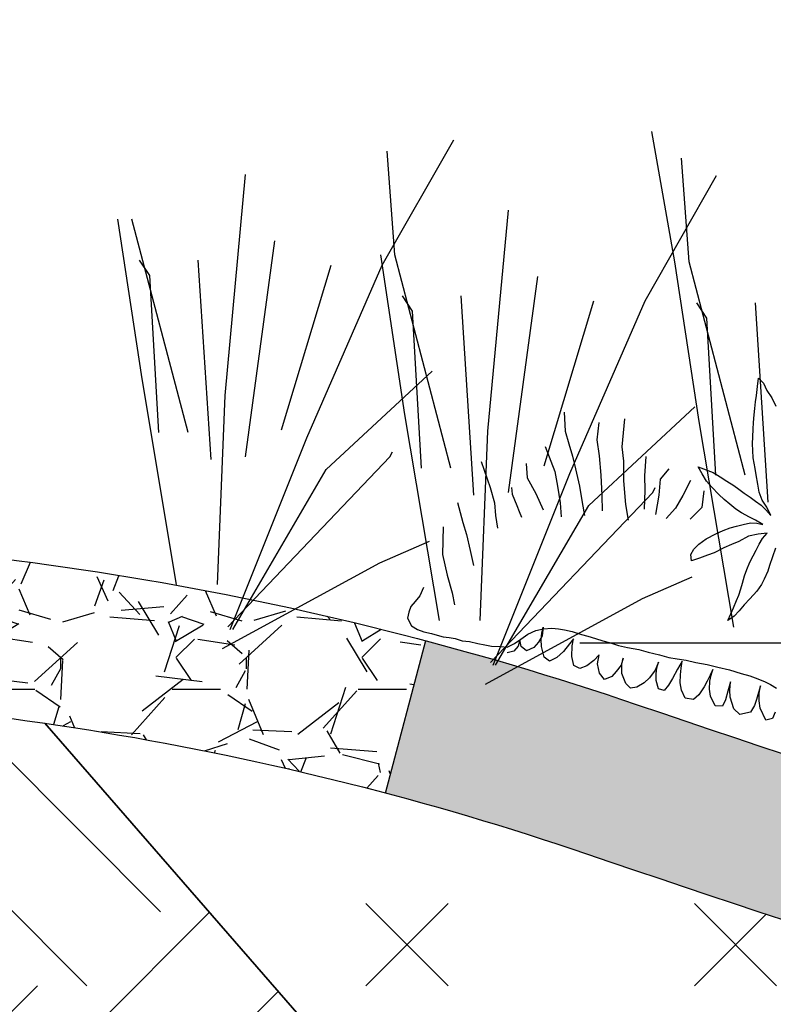
# Model space of a CAD drawing. Units: feet. Extents: x 0 to 92.4, y 0 to 44.5.
# Drawn here: x 85.2 to 85.6, y 26 to 26.5 of the extents above; entities that cross this region are included whole.
import ezdxf
from ezdxf import colors
from ezdxf.entities.mleader import LeaderData, LeaderLine
from ezdxf.math import Vec2, Vec3

# ---------------------------------------------------------------- set-up
doc = ezdxf.new("R2010")
doc.units = ezdxf.units.FT
doc.header["$MEASUREMENT"] = 0
doc.linetypes.add('DASHED2', pattern=[0.375, 0.25, -0.125])
doc.styles.get("Standard").update_dxf_attribs({"font": 'arial.ttf'})

# ---------------------------------------------------------------- blocks, each defined once
blk = doc.blocks.new('plant ele 08')
at = {"linetype": 'Continuous'}
for p, q in [((636.7636833582073, 178.0908005521633), (633.3337760623544, 176.2615170002682)), ((636.0014818795025, 173.670031332178), (636.7636833582073, 178.0908005521633)), ((630.5136305876076, 172.9840500002028), (626.855062847957, 169.9352434440516)), ((633.3337760623544, 176.2615170002682), (630.5136305876076, 172.9840500002028)), ((635.2392803989351, 168.7919412241317), (636.0014818795025, 173.670031332178)), ((626.855062847957, 169.9352434440516), (623.4251555502415, 166.2004555572057)), ((634.705739364028, 165.2095936320256), (635.2392803989351, 168.7919412241317)), ((633.3337760623544, 158.197338744998), (634.0197580307722, 161.7796863371041)), ((634.0197580307722, 161.7796863371041), (634.705739364028, 165.2095936320256)), ((632.4953544344753, 154.0814501170535), (633.3337760623544, 158.197338744998)), ((631.6569328065962, 150.5753226729576), (632.4953544344753, 154.0814501170535)), ((629.8276486191899, 142.8008663047804), (630.7422910314053, 146.4594340448966)), ((630.7422910314053, 146.4594340448966), (631.6569328065962, 150.5753226729576)), ((628.608126251027, 139.2947388606844), (629.8276486191899, 142.8008663047804)), ((624.5684577710927, 130.3007601246936), (627.2361635863781, 135.5599516088841)), ((627.2361635863781, 135.5599516088841), (628.608126251027, 139.2947388606844)), ((700.8523793984205, 136.0982162164291), (697.8409117665142, 121.0285638245987)), ((623.0440548118204, 127.099513272522), (624.5684577710927, 130.3007601246936)), ((713.5917538665235, 130.137142764288), (711.9182146303356, 120.7476960481144)), ((733.3351215831935, 130.2523560723057), (729.9469117186964, 120.3338254084811)), ((620.8336698822677, 122.5263037565164), (623.0440548118204, 127.099513272522)), ((615.9555797744542, 114.904287684476), (618.7757258862257, 118.5628554244759)), ((618.7757258862257, 118.5628554244759), (620.8336698822677, 122.5263037565164)), ((637.5258848387748, 119.2488367564511), (633.1813357677311, 118.029314388521)), ((641.7179936151952, 120.5445799087174), (637.5258848387748, 119.2488367564511)), ((645.9863225389272, 121.6116619806271), (641.7179936151952, 120.5445799087174)), ((654.7516414672136, 122.3738634606125), (645.9863225389272, 121.6116619806271)), ((648.1204873193055, 116.200030836626), (651.4741744678468, 119.4012776886811)), ((651.4741744678468, 119.4012776886811), (654.7516414672136, 122.3738634606125)), ((683.8223950192332, 119.6620167010697), (681.4816536232829, 109.3811434800737)), ((697.8409117665142, 121.0285638245987), (694.7978603746742, 113.7499171569943)), ((711.9182146303356, 120.7476960481144), (708.3175247982144, 112.6676995569142)), ((729.9469117186964, 120.3338254084811), (725.9806554466486, 114.2923113119323)), ((612.4494523312896, 111.7792616166407), (615.9555797744542, 114.904287684476)), ((619.3854870703071, 113.2274444284849), (615.8031394779682, 112.0079220605548)), ((622.7391742188483, 114.5231869444251), (619.3854870703071, 113.2274444284849)), ((626.4739621076733, 115.7427099486813), (622.7391742188483, 114.5231869444251)), ((629.9038687665015, 116.8860121686012), (626.4739621076733, 115.7427099486813)), ((633.1813357677311, 118.029314388521), (629.9038687665015, 116.8860121686012)), ((639.5838294718415, 111.0932796483394), (644.3094792831689, 113.8372056124499)), ((644.3094792831689, 113.8372056124499), (648.1204873193055, 116.200030836626)), ((656.6864126157016, 114.0622408565832), (658.2233193349093, 104.946601043921)), ((669.7444656938314, 116.7242436599918), (672.6247093547136, 109.9977365760133)), ((694.7978603746742, 113.7499171569943), (691.7473773229867, 103.3840120089008)), ((725.9806554466486, 114.2923113119323), (722.2618254348636, 108.4354381925659)), ((609.0195450354367, 108.0444737285143), (612.4494523312896, 111.7792616166407)), ((612.5256724786013, 110.4072983163642), (609.0195450354367, 108.0444737285143)), ((615.8031394779682, 112.0079220605548), (612.5256724786013, 110.4072983163642)), ((628.3794658072293, 105.9865290963789), (632.3429141398519, 107.6633729885798)), ((632.3429141398519, 107.6633729885798), (636.0777020268142, 109.1877759484341)), ((636.0777020268142, 109.1877759484341), (639.5838294718415, 111.0932796483394)), ((648.0356900747865, 110.7055543330498), (646.4835632387549, 101.578856388689)), ((672.6247093547136, 109.9977365760133), (670.9369307160378, 101.4191714160843)), ((681.4816536232829, 109.3811434800737), (679.0553110782057, 101.7922846323345)), ((708.3175247982144, 112.6676995569142), (704.4656925592571, 102.8594334839145)), ((722.2618254348636, 108.4354381925659), (718.7276370339096, 102.3311388122384)), ((738.0030817426741, 109.3446879603434), (729.0898266714066, 97.73702715605032)), ((611.8396911472082, 102.2517412082525), (616.336680514738, 103.3188239164883)), ((615.1933782957494, 101.870640468318), (611.8396911472082, 102.2517412082525)), ((616.336680514738, 103.3188239164883), (619.9190281070769, 104.0048052484635)), ((619.9190281070769, 104.0048052484635), (624.7971182148904, 105.0718873203732)), ((624.7971182148904, 105.0718873203732), (628.3794658072293, 105.9865290963789)), ((658.2233193349093, 104.946601043921), (660.1804376151413, 97.1619540482061)), ((691.7473773229867, 103.3840120089008), (686.9021238945425, 91.29355215653777)), ((704.4656925592571, 102.8594334839145), (700.7357160113752, 92.37167264462914)), ((718.7276370339096, 102.3311388122384), (713.9525999147445, 93.76000531262252)), ((609.9341874476522, 94.78216543211602), (608.2573435548693, 98.21207272820175)), ((608.2573435548693, 98.21207272820175), (612.9067732188851, 96.38278917630669)), ((618.547065442428, 101.1846591363428), (615.1933782957494, 101.870640468318)), ((622.1294130347669, 99.12671514053363), (618.547065442428, 101.1846591363428)), ((625.3306592516601, 97.22121080430225), (622.1294130347669, 99.12671514053363)), ((628.5319061037153, 95.39192725240719), (625.3306592516601, 97.22121080430225)), ((646.4835632387549, 101.578856388689), (650.848445866257, 93.6649220403051)), ((660.1804376151413, 97.1619540482061), (663.3746884670109, 90.30051193223335)), ((670.9369307160378, 101.4191714160843), (669.6147185135633, 90.80212449654937)), ((679.0553110782057, 101.7922846323345), (676.4996811822057, 91.79566143662669)), ((729.0898266714066, 97.73702715605032), (725.3672811482102, 90.33652479713783)), ((745.4617424868047, 97.4754002878908), (742.5869983192533, 90.10922730027232)), ((601.6261894069612, 91.65713936439715), (601.8548504859209, 86.70282847201452)), ((610.7726090755314, 91.19981847633608), (609.9341874476522, 94.78216543211602)), ((612.9067732188851, 96.38278917630669), (617.6324230302125, 93.79130350821652)), ((617.6324230302125, 93.79130350821652), (621.9007525909692, 89.5991947321454)), ((631.7331529557705, 92.95288188022096), (628.5319061037153, 95.39192725240719)), ((635.0106199551374, 89.9802954721963), (631.7331529557705, 92.95288188022096)), ((700.7357160113752, 92.37167264462914), (698.2465875465423, 84.35074592451565)), ((713.9525999147445, 93.76000531262252), (709.9198428466916, 85.74279410403688)), ((769.2971176672727, 91.54944548429921), (760.494876395911, 79.3367973130662)), ((601.8548504859209, 86.70282847201452), (601.9310706350952, 81.67229806806426)), ((611.3823702596128, 87.76991118025035), (610.7726090755314, 91.19981847633608)), ((612.0683515910059, 84.26378373615444), (611.3823702596128, 87.76991118025035)), ((621.9007525909692, 89.5991947321454), (625.1019988059998, 86.7790486200247)), ((625.1019988059998, 86.7790486200247), (628.760566547513, 83.95890314423013)), ((639.3551690280437, 85.94062699214555), (635.0106199551374, 89.9802954721963)), ((686.9021238945425, 91.29355215653777), (683.1167924497277, 83.46098256041296)), ((725.3672811482102, 90.33652479713783), (721.5191644188017, 82.0718873286387)), ((742.5869983192533, 90.10922730027232), (735.6535915303975, 83.11920760816429)), ((601.9310706350952, 81.67229806806426), (602.0835109315813, 78.47105121600907)), ((612.754332922399, 80.37655555212405), (612.0683515910059, 84.26378373615444)), ((628.760566547513, 83.95890314423013), (632.9526753239334, 79.8430145161692)), ((642.3277554344386, 81.9009585120948), (639.3551690280437, 85.94062699214555)), ((644.1570389866829, 78.47105121600907), (642.3277554344386, 81.9009585120948)), ((709.9198428466916, 85.74279410403688), (706.7549357619137, 79.14364156872034)), ((721.5191644188017, 82.0718873286387), (718.7235399223864, 74.97788163705263)), ((735.6535915303975, 83.11920760816429), (729.317149605602, 75.78249732055701)), ((749.3113334625959, 82.50966202793643), (747.9045230858028, 79.24126693303697)), ((602.0835109315813, 78.47105121600907), (602.6932721156627, 73.74540140398312)), ((613.2116538099945, 76.18444677605294), (612.754332922399, 80.37655555212405)), ((613.4403142556548, 72.37343874003273), (613.2116538099945, 76.18444677605294)), ((632.9526753239334, 79.8430145161692), (636.1539221759886, 77.48018929199316)), ((636.1539221759886, 77.48018929199316), (639.8124899156392, 74.8124834758928)), ((644.995460614562, 75.26980500016361), (644.1570389866829, 78.47105121600907)), ((745.8162546101958, 76.52932477276772), (743.7140971664339, 73.95492906006984)), ((747.9045230858028, 79.24126693303697), (745.8162546101958, 76.52932477276772)), ((760.494876395911, 79.3367973130662), (755.8082413673401, 71.96894782874733)), ((602.6932721156627, 73.74540140398312), (603.3030332978815, 70.54415455181152)), ((603.3030332978815, 70.54415455181152), (604.7512161098421, 66.27582562784664)), ((613.4403142556548, 68.33377025998197), (613.4403142556548, 72.37343874003273)), ((639.8124899156392, 74.8124834758928), (643.6234979517758, 72.06855814810842)), ((643.6234979517758, 72.06855814810842), (644.995460614562, 75.26980500016361)), ((741.6258286908269, 71.2429868998006), (739.5236706100404, 68.66859118826687)), ((743.7140971664339, 73.95492906006984), (741.6258286908269, 71.2429868998006)), ((755.8082413673401, 71.96894782874733), (753.4654730390757, 65.43870398402214)), ((604.7512161098421, 66.27582562784664), (607.1140413340181, 61.24529522377998)), ((613.4403142556548, 65.0563032599166), (613.4403142556548, 68.33377025998197)), ((613.5165344029665, 61.47395566781051), (613.4403142556548, 65.0563032599166)), ((753.4654730390757, 65.43870398402214), (750.4529496468604, 59.07576057687402)), ((775.2483833637089, 66.28772709635086), (769.3476109784096, 56.68311967223417)), ((607.1140413340181, 61.24529522377998), (609.1719853300601, 57.12940659583546)), ((613.8214156311005, 58.27270881691948), (613.5165344029665, 61.47395566781051)), ((609.1719853300601, 57.12940659583546), (610.9250493701547, 53.24217841285281)), ((614.431176815182, 54.00437989283819), (613.8214156311005, 58.27270881691948)), ((614.8884977027774, 50.4220323007321), (614.431176815182, 54.00437989283819)), ((769.3476109784096, 56.68311967223417), (765.6788322590292, 50.91744195646606)), ((610.9250493701547, 53.24217841285281), (612.6781127750874, 49.65983082074672)), ((612.6781127750874, 49.65983082074672), (615.3458185903728, 46.45858396869153)), ((615.3458185903728, 46.45858396869153), (614.8884977027774, 50.4220323007321)), ((765.6788322590292, 50.91744195646606), (761.1864761505276, 43.13004998501856)), ((779.0607295427471, 51.33778326050378), (775.0751833897084, 36.70011033606716)), ((761.1864761505276, 43.13004998501856), (757.1433650031686, 35.86681486829184)), ((775.0751833897084, 36.70011033606716), (769.3848716747016, 26.66635873226915)), ((769.3848716747016, 26.66635873226915), (764.0688923858106, 18.13016516447533)), ((582.9843654222786, 19.48512309661601), (579.34338308312, 18.49212802865077)), ((586.2943498305976, 20.14712023315951), (582.9843654222786, 19.48512309661601)), ((590.5973286703229, 20.47811880079098), (586.2943498305976, 20.14712023315951)), ((587.6987936496735, 13.27250909979921), (588.1020341869444, 17.3049138240749)), ((588.1020341869444, 17.3049138240749), (588.1020341869444, 13.54133612441365)), ((595.2313067149371, 20.80911673221271), (590.5973286703229, 20.47811880079098)), ((600.1962833274156, 20.80911673221271), (595.2313067149371, 20.80911673221271)), ((606.8162515070289, 20.80911673221271), (600.1962833274156, 20.80911673221271)), ((613.4362196866423, 20.47811880079098), (606.8162515070289, 20.80911673221271)), ((619.3941913675517, 20.14712023315951), (613.4362196866423, 20.47811880079098)), ((615.6568009667099, 15.28871178068221), (615.6568009667099, 18.51463543204591)), ((615.6568009667099, 18.51463543204591), (616.1944550145417, 15.01988475595135)), ((625.6831609793007, 19.48512309661601), (619.3941913675517, 20.14712023315951)), ((630.9791355226189, 19.15412516403012), (625.6831609793007, 19.48512309661601)), ((635.9441121350974, 18.49212802865077), (630.9791355226189, 19.15412516403012)), ((632.4584880582988, 14.21340368431993), (632.9961421061307, 17.97698138502892)), ((632.9961421061307, 17.97698138502892), (634.2058637142181, 13.13809558807407)), ((640.5780895426869, 17.83013152843341), (635.9441121350974, 18.49212802865077)), ((645.8740640860051, 17.83013152843341), (640.5780895426869, 17.83013152843341)), ((652.1630343347788, 17.49913296068553), (645.8740640860051, 17.83013152843341)), ((657.4590088799596, 17.49913296068553), (652.1630343347788, 17.49913296068553)), ((663.7479784917086, 16.83713582414202), (657.4590088799596, 17.49913296068553)), ((668.7129551023245, 16.50613789272029), (663.7479784917086, 16.83713582414202)), ((673.3469331469387, 16.50613789272029), (668.7129551023245, 16.50613789272029)), ((677.6499119866639, 16.50613789272029), (673.3469331469387, 16.50613789272029)), ((681.9528914634138, 16.50613789272029), (677.6499119866639, 16.50613789272029)), ((686.2558709383011, 16.50613789272029), (681.9528914634138, 16.50613789272029)), ((689.8968539144844, 16.50613789272029), (686.2558709383011, 16.50613789272029)), ((695.1928284596652, 16.50613789272029), (689.8968539144844, 16.50613789272029)), ((699.4958079345524, 16.17513932508882), (695.1928284596652, 16.50613789272029)), ((702.8057917058468, 15.84414075617678), (699.4958079345524, 16.17513932508882)), ((764.0688923858106, 18.13016516447533), (760.9991372618824, 12.2147546041524)), ((779.9284224361181, 16.50613789272029), (780.5904195699841, 11.54116128047463)), ((586.4890726786107, 9.240104376687668), (587.6987936496735, 13.27250909979921)), ((588.1020341869444, 13.54133612441365), (588.1020341869444, 9.508931400254369)), ((603.5595861580223, 10.31541247304995), (604.3660672307014, 14.75105773250107)), ((604.3660672307014, 14.75105773250107), (604.3660672307014, 9.374517888529226)), ((614.3126658461988, 7.627142232260667), (615.3879739437252, 11.92837397998665)), ((615.3879739437252, 11.92837397998665), (615.6568009667099, 15.28871178068221)), ((616.1944550145417, 15.01988475595135), (616.8665225747973, 11.52513344481122)), ((616.8665225747973, 11.52513344481122), (617.5385901350528, 8.030382768716663)), ((631.7864204980433, 10.58423949650023), (632.4584880582988, 14.21340368431993)), ((634.2058637142181, 13.13809558807407), (635.2811718117446, 7.492728720535524)), ((645.2277704272419, 10.58423949650023), (645.2277704272419, 13.94457666086964)), ((645.2277704272419, 13.94457666086964), (645.6310109626502, 9.105690863798372)), ((692.9445614628494, 9.105690863798372), (693.3478019982576, 13.00368207634892)), ((693.3478019982576, 13.00368207634892), (694.6919371187687, 9.643344913143665)), ((706.4467746820301, 15.18214425595943), (702.8057917058468, 15.84414075617678)), ((710.7497535217553, 13.52715205261484), (706.4467746820301, 15.18214425595943)), ((711.0903836749494, 14.34781719604507), (710.2839026022702, 9.643344913143665)), ((710.2839026022702, 7.627142232260667), (710.9559701625258, 10.98747939663008)), ((714.3907364998013, 11.54116128047463), (710.7497535217553, 13.52715205261484)), ((710.9559701625258, 10.98747939663008), (711.0903836749494, 14.34781719604507)), ((718.0317188389599, 8.23117750894744), (714.3907364998013, 11.54116128047463)), ((780.5904195699841, 11.54116128047463), (782.2454117760062, 7.900178940151818)), ((576.2736464031041, 5.879766576108523), (576.6768869385123, 2.116188876563683)), ((580.03722473979, 0.09998619684483856), (584.876110535115, 5.610939552658238)), ((584.876110535115, 5.610939552658238), (586.4890726786107, 9.240104376687668)), ((588.1020341869444, 9.508931400254369), (588.2364476975054, 6.014180087833665)), ((588.2364476975054, 6.014180087833665), (589.3117557950318, 1.981775364838541)), ((598.45187333785, 1.175294292042963), (602.2154516745359, 6.6862476489041)), ((602.2154516745359, 6.6862476489041), (603.5595861580223, 10.31541247304995)), ((604.3660672307014, 9.374517888529226), (604.2316537182778, 4.535632092622109)), ((612.6997043378651, 4.132391556166112), (614.3126658461988, 7.627142232260667)), ((617.5385901350528, 8.030382768716663), (619.0171387679875, 3.057083461084403)), ((628.8293238710612, 2.788256436469965), (630.5766988899559, 6.417420624289662)), ((630.5766988899559, 6.417420624289662), (631.7864204980433, 10.58423949650023)), ((635.2811718117446, 7.492728720535524), (636.3564792703837, 3.325910484534688)), ((643.6148082837462, 3.863564532715827), (644.69011637941, 7.358315208810382)), ((644.69011637941, 7.358315208810382), (645.2277704272419, 10.58423949650023)), ((645.6310109626502, 9.105690863798372), (647.5127994958311, 4.26680506800767)), ((662.7015244420618, 2.250602388288826), (664.1800730749965, 7.089488184195943)), ((664.1800730749965, 7.089488184195943), (664.3144865874201, 10.58423949650023)), ((664.3144865874201, 10.58423949650023), (664.3144865874201, 6.551834136014804)), ((664.3144865874201, 6.551834136014804), (665.9274487309158, 2.385015900013968)), ((676.9493554439396, 3.594737508101389), (677.4870094917715, 8.433623303892091)), ((677.4870094917715, 8.433623303892091), (679.3687980230898, 4.670045604347251)), ((691.6004263423383, 3.460323996376246), (692.9445614628494, 9.105690863798372)), ((694.6919371187687, 9.643344913143665), (696.7081391625106, 4.804459116072394)), ((708.9397674817592, 3.99797804444097), (710.2839026022702, 7.627142232260667)), ((710.2839026022702, 9.643344913143665), (711.224797187373, 5.74535306438338)), ((711.224797187373, 5.74535306438338), (712.8377586957067, 2.250602388288826)), ((721.010704677552, 4.590194532298483), (718.0317188389599, 8.23117750894744)), ((782.2454117760062, 7.900178940151818), (783.5694054104388, 4.590194532298483)), ((576.6768869385123, 2.116188876563683), (580.03722473979, 0.09998619684483856)), ((589.3117557950318, 1.981775364838541), (594.4194686152041, -0.9753212631912902)), ((594.4194686152041, -0.9753212631912902), (598.45187333785, 1.175294292042963)), ((604.2316537182778, 4.535632092622109), (604.7693077661097, 0.7720537567511201)), ((604.7693077661097, 0.7720537567511201), (608.8017124906182, -0.3032537032850087)), ((608.8017124906182, -0.3032537032850087), (612.6997043378651, 4.132391556166112)), ((619.0171387679875, 3.057083461084403), (621.1677543222904, -0.3032537032850087)), ((625.6033995822072, -0.8409077513497323), (628.8293238710612, 2.788256436469965)), ((636.3564792703837, 3.325910484534688), (637.8350279033184, -0.03442667971830815)), ((641.1953650675714, -0.03442667971830815), (643.6148082837462, 3.863564532715827)), ((647.5127994958311, 4.26680506800767), (649.5290021747351, 0.9064672684762627)), ((649.5290021747351, 0.9064672684762627), (652.6205123141408, -2.588283407618292)), ((659.0723602548242, -2.453869895776734), (662.7015244420618, 2.250602388288826)), ((665.9274487309158, 2.385015900013968), (667.4059973638505, -0.8409077513497323)), ((674.3954987134784, -1.109734774916433), (676.9493554439396, 3.594737508101389)), ((679.3687980230898, 4.670045604347251), (682.1914817746729, 0.9064672684762627)), ((682.1914817746729, 0.9064672684762627), (685.5518189389259, -1.64738882414531)), ((689.1809837631881, -0.9753212631912902), (691.6004263423383, 3.460323996376246)), ((696.7081391625106, 4.804459116072394), (699.2619958911091, 0.6376402450259775)), ((699.2619958911091, 0.6376402450259775), (702.4879195429385, -2.453869895776734)), ((705.9826702177525, -1.244148287805729), (708.9397674817592, 3.99797804444097)), ((712.8377586957067, 2.250602388288826), (716.0636829826981, -0.7064942396245897)), ((716.0636829826981, -0.7064942396245897), (719.5584336593747, 0.7720537567511201)), ((719.5584336593747, 0.7720537567511201), (721.305809315294, 3.99797804444097)), ((723.6586919501424, 1.280210760771297), (721.010704677552, 4.590194532298483)), ((721.305809315294, 3.99797804444097), (721.1713958028704, 0.5032267321366817)), ((721.1713958028704, 0.5032267321366817), (722.7843573112041, -2.857110431068577)), ((726.9686763584614, -1.698775079334155), (723.6586919501424, 1.280210760771297)), ((783.5694054104388, 4.590194532298483), (783.9004033431411, 1.280210760771297)), ((783.9004033431411, 1.280210760771297), (783.5694054104388, -2.029773646965623)), ((621.1677543222904, -0.3032537032850087), (625.6033995822072, -0.8409077513497323)), ((637.8350279033184, -0.03442667971830815), (641.1953650675714, -0.03442667971830815)), ((652.6205123141408, -2.588283407618292), (655.8464366029948, -4.066832039155997)), ((655.8464366029948, -4.066832039155997), (659.0723602548242, -2.453869895776734)), ((667.4059973638505, -0.8409077513497323), (670.7663345262408, -3.529177990974858)), ((670.7663345262408, -3.529177990974858), (674.3954987134784, -1.109734774916433)), ((685.5518189389259, -1.64738882414531), (689.1809837631881, -0.9753212631912902)), ((702.4879195429385, -2.453869895776734), (705.9826702177525, -1.244148287805729)), ((722.7843573112041, -2.857110431068577), (726.0102816000581, -4.738899600110017)), ((730.2786601316184, -2.36077221587766), (726.9686763584614, -1.698775079334155)), ((735.2436367422342, -3.684765851474367), (730.2786601316184, -2.36077221587766)), ((738.8846190832555, -4.015764419222251), (735.2436367422342, -3.684765851474367)), ((742.8565999902785, -4.346762351808138), (738.8846190832555, -4.015764419222251)), ((747.4905780348927, -4.677760919439606), (742.8565999902785, -4.346762351808138)), ((751.4625589419156, -5.339758055983111), (747.4905780348927, -4.677760919439606)), ((755.4345398508012, -5.339758055983111), (751.4625589419156, -5.339758055983111)), ((758.7445242591202, -5.670755987404846), (755.4345398508012, -5.339758055983111)), ((780.2594210021198, -5.339758055983111), (776.6184386629611, -6.332753123948351)), ((783.5694054104388, -2.029773646965623), (780.2594210021198, -5.339758055983111)), ((762.0545080304146, -6.332753123948351), (758.7445242591202, -5.670755987404846)), ((765.3644924387336, -6.332753123948351), (762.0545080304146, -6.332753123948351)), ((768.6744762118906, -6.332753123948351), (765.3644924387336, -6.332753123948351)), ((772.9774556867778, -6.663751691579819), (768.6744762118906, -6.332753123948351)), ((776.6184386629611, -6.332753123948351), (772.9774556867778, -6.663751691579819))]:
    blk.add_line(p, q, dxfattribs=at)

msp = doc.modelspace()

# ---------------------------------------------------------------- hatches: boundary and pattern name
at = {"lineweight": -3}
h = msp.add_hatch(dxfattribs=at)
h.set_pattern_fill('GRAVEL', color=0, scale=0.1)
h.set_pattern_definition([(228.012787504, (24.24715130410651, 0.0999999534558107), (-0.8000000000000063, -0.9000000000000004), [0.0134536, -1.33190880470737]), (184.969740728, (24.23815130410651, 0.08999995345580913), (1.199999999999998, 0.1000000000000035), [0.0230868, -2.285592476123]), (132.510447078, (24.21515130410651, 0.08799995345581024), (1.000000000000012, -1.099999999999987), [0.0162788, -1.61160325960997]), (267.273689006, (24.1761513041065, 0.06299995345580811), (0.1000000000000024, 2.000000000000002), [0.02102379999999998, -2.081355804162897]), (292.833654178, (24.17515130410651, 0.04199995345581087), (-0.4999999999999989, 1.200000000000003), [0.02061549999999998, -2.040937312808828]), (357.273689006, (24.18315130410651, 0.02299995345580896), (-2.000000000000002, 0.1000000000000026), [0.02102379999999998, -2.081355804162897]), (37.6942404667, (24.20415130410651, 0.02199995345580774), (-1.3, -0.9999999999999973), [0.0278029, -2.7524848548916]), (72.2553283749, (24.22615130410651, 0.03899995345581075), (0.7000000000000028, 2.200000000000001), [0.02624879999999998, -2.598632149681337]), (121.429565615, (24.2341513041065, 0.06399995345580933), (-0.800000000000002, 1.299999999999999), [0.021095, -2.0884073109729]), (175.236358309, (24.22315130410651, 0.08199995345581002), (1.099999999999999, -0.1000000000000038), [0.0240832, -1.18007625787923]), (222.397437798, (24.19915130410651, 0.0839999534558089), (-1.199999999999996, -1.099999999999997), [0.0311448, -3.08333750047949]), (138.814074834, (24.27515130410651, 0.06199995345581044), (-0.7000000000000033, 0.6000000000000001), [0.01063009999999999, -1.052384481273469]), (171.46923439, (24.26715130410651, 0.06899995345580834), (1.3, -0.1999999999999995), [0.0202237, -2.0021511416157]), (225, (24.24715130410651, 0.07199995345580845), (-1.110223024625157e-17, -0.0999999999999933), [0.0141421, -0.12727925623731]), (203.198590514, (24.2401513041065, 0.0839999534558089), (0.4999999999999989, 0.1999999999999975), [0.007615800000000001, -0.75396151058639]), (291.801409486, (24.23315130410651, 0.08099995345580879), (-0.09999999999996839, 0.3000000000000103), [0.0107703, -0.52774618071345]), (30.96375653209999, (24.2371513041065, 0.07099995345581078), (0.3000000000000053, 0.199999999999998), [0.0174929, -0.5656022894845298]), (161.565051177, (24.2521513041065, 0.07999995345580757), (0.2000000000000012, -0.09999999999999767), [0.01264909999999999, -0.3035786660168397]), (16.389540334, (24.17515130410651, 0.08099995345580879), (0.9999999999999967, 0.3000000000000044), [0.01772, -1.75428451466694]), (70.3461759419, (24.19215130410651, 0.0859999534558078), (-0.400000000000122, -1.10000000000034), [0.0148661, -1.4717407747319]), (293.198590514, (24.2521513041065, 0.0999999534558107), (-0.1999999999999971, 0.4999999999999991), [0.0152315, -0.74634581058639]), (343.610459666, (24.25815130410651, 0.0859999534558078), (-0.9999999999999967, 0.3000000000000044), [0.01771999999999998, -1.754284514666899]), (339.44395478, (24.17515130410651, 0.01899995345580763), (-0.5000000000000037, 0.2000000000000025), [0.01708799999999998, -0.8373123745317493]), (294.775140569, (24.1911513041065, 0.01299995345581095), (-0.5000000000000006, 1.1), [0.0143178, -1.4174643063276]), (66.8014094864, (24.25315130410651, -4.654419072380733e-08), (0.1999999999999981, 0.499999999999997), [0.0152315, -0.74634581058639]), (17.3540246363, (24.25915130410651, 0.01399995345580862), (-1.299999999999998, -0.3999999999999963), [0.0167631, -1.659542361424]), (69.44395478040002, (24.20415130410651, -4.654419072380733e-08), (-0.2000000000000007, -0.4999999999999955), [0.00854399999999999, -0.8458563745317493]), (101.309932474, (24.24715130410651, -4.654419072380733e-08), (-0.09999999999999638, 0.4000000000000012), [0.005099, -0.50480295135928]), (165.963756532, (24.2461513041065, 0.004999953455808281), (0.2999999999999959, -0.1000000000000001), [0.0206155, -0.3916950625617701]), (186.009005957, (24.22615130410651, 0.00999995345581084), (1.000000000000005, 0.09999999999999831), [0.019105, -1.89139231745428]), (303.690067526, (24.2371513041065, 0.06199995345581044), (-0.09999999999999873, 0.1999999999999986), [0.01442219999999999, -0.3461329275463997]), (353.157226587, (24.24515130410651, 0.04999995345580999), (1.700000000000002, -0.2000000000000053), [0.0251794, -2.49275626240283]), (60.9453959009, (24.27015130410651, 0.04699995345580987), (-0.3999999999999976, -0.6999999999999977), [0.0102956, -1.0192674140987]), (90, (24.27515130410651, 0.05599995345581021), (-0.09999999999999999, 0.1), [0.006, -0.094]), (120.256437164, (24.22415130410651, 0.01299995345581095), (0.4000000000000009, -0.7000000000000008), [0.0138924, -1.37535199894498]), (48.01278750420001, (24.21715130410651, 0.02499995345580786), (0.8, 0.8999999999999976), [0.0269072, -1.31845520470737]), (0, (24.23515130410651, 0.04499995345581098), (0.1, 0.1), [0.026, -0.074]), (325.3048464690001, (24.26115130410651, 0.04499995345581098), (1.000000000000014, -0.6999999999999825), [0.01581139999999998, -1.565327430084199]), (254.054604099, (24.2741513041065, 0.03599995345581064), (-0.1000000000000038, -0.4000000000000005), [0.0145602, -0.71345078892805]), (207.645975364, (24.27015130410651, 0.02199995345580774), (-1.899999999999995, -1.000000000000005), [0.0237065, -2.34694741822594]), (175.42607874, (24.2491513041065, 0.01099995345580851), (-1.299999999999995, 0.1000000000000001), [0.0250799, -2.48290734079689])])
h.paths.add_polyline_path([(85.37163210901339, 26.17193411086332, 0.06477830690050455), (84.93238015223922, 26.22908191225249), (84.44005808756906, 26.22908191225249), (84.44005808756906, 26.14441191225249), (84.93238015223922, 26.14441191225249, -0.06484814205081149), (85.3504061050234, 26.08996654140606), (85.36863077369362, 26.15898795585379), (85.36692002919627, 26.16213629150533), (85.36753188634562, 26.16535271965491), (85.36876854287797, 26.16838429610183), (85.37094240072564, 26.17113859596448)])
h = msp.add_hatch(dxfattribs=at)
h.set_pattern_fill('AR-SAND', color=0, scale=0.02)
h.set_pattern_definition([(37.50000000000001, (24.17515130410651, -4.654419072380733e-08), (-0.001259867162192163, 0.03853647538026318), [0, -0.0304, 0, -0.034, 0, -0.0325]), (7.499999999999999, (24.17515130410651, -4.654419072380733e-08), (0.03539553410535454, 0.05644292130459481), [0, -0.0164, 0, -0.0274, 0, -0.0105]), (327.5, (24.15055130410651, -4.654419072380733e-08), (0.06228283723502991, 0.0001131810707392988), [0, -0.01, 0, -0.036, 0, -0.047]), (317.5, (24.15055130410651, -4.654419072380733e-08), (0.06012253209144587, 0.01755351129868499), [0, -0.005, 0, -0.0236, 0, -0.027])])
h.paths.add_polyline_path([(87.23040700438717, 25.72367207155142, -0.01870366530049888), (86.95157231218319, 25.73392603903961, -0.04023111963749531), (86.7736282086751, 25.75772576467839, 0.004507391613377422), (86.63835176072418, 25.79346466108926, 0.005267703164494379), (86.3327668950621, 25.88483876918321, -0.01925284106137149), (85.48593780808152, 26.13738278107747, 0.01733678223680059), (85.37202187134355, 26.17183089750412), (85.35040610502341, 26.08996654140606, -0.01732595374100042), (85.45863515223922, 26.05723557972922, 0.01922648413904992), (86.31053015223937, 25.80313191225245, -0.005284080405749235), (86.61534015223918, 25.7119519122525, -0.00465156471133994), (86.75342015223922, 25.6754719122525, 0.04052370556471797), (86.94620015223921, 25.64942191225249, 0.01862532369856128), (87.23017015223056, 25.63900191225252, 0.003099701248189939), (88.09510015223943, 25.63900191225249, 0.05311783989597844), (88.5766876032048, 25.6996484046906, 0.001262086250103174), (89.34559015223952, 25.9281819122526, -0.007500804691884105), (89.63587176009455, 26.02253758236321), (89.61090574076938, 26.10344312474963, 0.007461586934272498), (89.31973111930897, 26.00882233250627, -0.001255870440065851), (88.55502367197988, 25.78153372797228, -0.05279411053489974), (88.09402263672234, 25.72366686148694, -0.003098751919130169)])
h.paths.add_polyline_path([(87.83503145474373, 25.74827116304687), (87.83503145474373, 25.75259445668604), (87.83935187079982, 25.75259445668604), (87.83935187079982, 25.7474065043192), (87.8782356153046, 25.73962457577024), (87.92143977586473, 25.74827116304687), (87.93440102403223, 25.73962457577024), (87.95600310431266, 25.74827116304687), (87.97328476853778, 25.73962457577024), (87.99488684881746, 25.73962457577024), (88.03377059332301, 25.73097798849676), (88.05228666213335, 25.73406605538298), (88.05105225754583, 25.73530128213756), (88.05969308965801, 25.73530128213756), (88.03377059332301, 25.73097798849676), (87.99488684881746, 25.73962457577024), (87.97328476853778, 25.73962457577024), (87.95600310431266, 25.74827116304687), (87.93440102403223, 25.73962457577024), (87.92143977586473, 25.74827116304687), (87.8782356153046, 25.73962457577024)], flags=17)
h.paths.add_polyline_path([(88.23066675721853, 25.78374770978858), (88.23100312678002, 25.78433674104943), (88.22919911084509, 25.7866069493638), (88.22663039105812, 25.78921600351751), (88.2238832531161, 25.79192200562816), (88.22063385801106, 25.79455427934916), (88.21880678232897, 25.79623171749028), (88.21785657254946, 25.79496394349404), (88.21275711008448, 25.7898611498508), (88.2129480486921, 25.78966002734543), (88.21544792776038, 25.78703060620882), (88.21799628080744, 25.78449039415198), (88.22137561889191, 25.78167196303896), (88.22395575233728, 25.77886379066797)], flags=17)
h.paths.add_polyline_path([(88.57499901519283, 25.78817580043167), (88.57091249537622, 25.78910180708927), (88.56693467186273, 25.78914495929736), (88.56497680080965, 25.78842090410972), (88.56671567372926, 25.78547093762543), (88.56868910513892, 25.78294348284556), (88.5722876582123, 25.78193393385369), (88.57224354470097, 25.78399508741143), (88.57325924889372, 25.78693548754439), (88.5751972836065, 25.78420899669888), (88.5756723032017, 25.78387812412339), (88.57744883067325, 25.78730605285236)], flags=17)
h.paths.add_polyline_path([(87.2690569514031, 25.71368481394513), (87.2344936229544, 25.70936152030757), (87.1956098784496, 25.70936152030757), (87.17400779816917, 25.70936152030757), (87.13512405366438, 25.71800810758258), (87.10920155732938, 25.72233140122013), (87.10248091013017, 25.72329213313971), (87.10056072521644, 25.72233140122013), (87.0746382288799, 25.72665469485768), (87.07895864493676, 25.72665469485768), (87.10248091013017, 25.72329213313971), (87.1178423894408, 25.73097798849676), (87.1480853018334, 25.71800810758258), (87.17832821422526, 25.73097798849676), (87.20425071056178, 25.72233140122013), (87.21289154267319, 25.73530128213756), (87.23881403901049, 25.71368481394513)], flags=16)
h.paths.add_polyline_path([(87.5044118034654, 25.92365187987185), (87.5040575576673, 25.92345854003135), (87.50466448228626, 25.92432609059678)], flags=17)
h.paths.add_polyline_path([(88.57372931199139, 25.82657081448939), (88.57118350769042, 25.83039198207308), (88.57096481833526, 25.82861535224434), (88.57233322521483, 25.82494099685209)], flags=17)
h.paths.add_polyline_path([(88.4937929717774, 25.76267060517397), (88.4946173282833, 25.76084029103822), (88.49643789525452, 25.76137891787544), (88.49708733059971, 25.76364526312459), (88.496892915466, 25.76717046196938), (88.49697872772305, 25.76968602488594), (88.49464015216881, 25.76958617114825), (88.49204378728763, 25.76598947289161)], flags=16)
h = msp.add_hatch(dxfattribs=at)
h.set_pattern_fill('EARTH', color=0, scale=0.6, angle=45)
h.set_pattern_definition([(45, (24.17515130410651, -4.654419072380733e-08), (1.387778780781446e-17, 0.2121320343559642), [0.15, -0.15]), (45, (24.13537654766476, 0.03977470989755361), (1.387778780781446e-17, 0.2121320343559642), [0.15, -0.15]), (45, (24.09560179122302, 0.07954946633929438), (1.387778780781446e-17, 0.2121320343559642), [0.15, -0.15]), (135, (24.09560179122302, 0.106065970633793), (-0.2121320343559642, 2.775557561562891e-17), [0.15, -0.15]), (135, (24.13537654766476, 0.1458407270755337), (-0.2121320343559642, 2.775557561562891e-17), [0.15, -0.15]), (135, (24.17515130410651, 0.1856154835172781), (-0.2121320343559642, 2.775557561562891e-17), [0.15, -0.15])])
h.paths.add_polyline_path([(90.53356015223922, 26.13920191225249), (90.19489015223921, 26.13920191225249, 0.05146170861485028), (89.78587015223819, 26.06755691225219, 0.0001957950024634416), (89.77822196759905, 26.06532221800927), (89.10852015223922, 24.57868191225249), (87.19630015223922, 24.57087191225249), (86.33659015223922, 24.78449191225249), (85.16723735446742, 26.12742466445436, 0.03611787876336693), (84.93238015223922, 26.14441191225249), (84.51816015223922, 26.14441191225249), (84.55202015223922, 25.69110191225249, 0.2764947696387012), (84.66405015223923, 25.53219191225249), (84.99751015223923, 25.50874191225249, -0.1090911310500857), (85.66705015223921, 25.31074191225249, -0.164240474821935), (85.80512015223921, 25.15964191225249), (86.19590015223922, 24.40153191225249, 0.1753759582011704), (86.53458015223923, 24.0875137547348), (87.75121015223921, 24.0875137547348), (88.86623015223921, 24.0875137547348, 0.09082324526442057), (89.55661015223922, 24.21396191225249, 0.2406065488645295), (89.70771015223922, 24.38069191225249), (90.09589015223922, 25.3941119122525, -0.2096944711722325), (90.30431015223921, 25.60513191225249, -0.1632577108182031), (90.53877015223922, 25.61793150345847)])
h = msp.add_hatch(dxfattribs=at)
h.set_pattern_fill('CROSS', color=0, scale=0.5, angle=45)
h.set_pattern_definition([(45, (24.17515130410651, -4.654419072380733e-08), (1.387778780781446e-17, 0.1767766952966369), [0.0625, -0.1875]), (135, (24.21934547793067, -4.654419072380733e-08), (-0.1767766952966369, 2.775557561562891e-17), [0.0625, -0.1875])])
h.paths.add_polyline_path([(89.23174897287747, 24.85223191225249), (89.77822196759905, 26.06532221800927, 0.01115367375598895), (89.34559015223617, 25.92818191225154, -0.001262086250061243), (88.57668760322697, 25.69964840469715, -0.05311783990350528), (88.09510015219352, 25.63900191225219, -0.003099701247998471), (87.23017015223809, 25.63900191225249, -0.01862532369905445), (86.94620015223923, 25.64942191225249, -0.04052370556470186), (86.75342015223929, 25.67547191225248, 0.004651564711343384), (86.61534015223916, 25.71195191225251, 0.005284080405753014), (86.31053015223914, 25.80313191225251, -0.01922648413904459), (85.45863515223922, 26.05723557972922, 0.04601193316154512), (85.16723735446742, 26.12742466445436), (86.27832353195517, 24.85140769069735)])

# ---------------------------------------------------------------- linework, layer by layer
for p, q in [((85.5062658686488, 26.37550998813856), (85.49389665714233, 26.44560333022741)), ((85.3487690854771, 26.37371229708122), (85.38725107683202, 26.44105688065905)), ((85.3554799486728, 26.37924249356226), (85.35135687817095, 26.43490485345724)), ((85.51382483123568, 26.37550998813856), (85.50970176073383, 26.43117234803353)), ((85.26424614018038, 26.30361895499042), (85.2752409948532, 26.42250276069073)), ((85.4901669184141, 26.35450366694311), (85.52864890976902, 26.42184825052094)), ((85.40564397311738, 26.28441032485231), (85.41663882779021, 26.40329413055262)), ((85.21957954307312, 26.31255242015823), (85.20652315314891, 26.39845112370037)), ((85.24431796608701, 26.28369045576659), (85.21408211573579, 26.39845112370037)), ((85.2752409948532, 26.27063385282822), (85.29104609844563, 26.38676890001958)), ((85.36097737601013, 26.29334379002012), (85.34792098608591, 26.37924249356226)), ((85.38571579902401, 26.26448182562848), (85.3554799486728, 26.37924249356226)), ((85.22370261357591, 26.36821478005126), (85.21820518623947, 26.37646105559029)), ((85.25668717759349, 26.26925947357271), (85.24981539342251, 26.37646105559029)), ((85.29448199052975, 26.285064835026), (85.321281948795, 26.37371229708122)), ((85.30822555887171, 26.28094169725361), (85.3487690854771, 26.37371229708122)), ((85.51932225857301, 26.28961128459641), (85.5062658686488, 26.37550998813856)), ((85.5440606815869, 26.26074932020477), (85.51382483123568, 26.37550998813856)), ((85.22851286249457, 26.28369045576659), (85.22370261357591, 26.36821478005126)), ((85.41663882779021, 26.25142522269011), (85.43244393138264, 26.36756026988147)), ((85.36510044651291, 26.34900614991315), (85.35960301917648, 26.35725242545218)), ((85.3980850105305, 26.2500508434346), (85.39121322635951, 26.35725242545218)), ((85.43587982346675, 26.26585620488789), (85.462679781732, 26.35450366694311)), ((85.44962339180871, 26.2617330671155), (85.4901669184141, 26.35450366694311)), ((85.5234453290758, 26.34527364448945), (85.51794790173936, 26.35351992002848)), ((85.55642989309338, 26.24631833801089), (85.5495581089224, 26.35351992002848)), ((85.36991069543157, 26.26448182562848), (85.36510044651291, 26.34900614991315)), ((85.52825557799446, 26.26074932020477), (85.5234453290758, 26.34527364448945)), ((85.31853323512773, 26.26376195654275), (85.37556904374236, 26.31667555792866)), ((85.23813336033376, 26.20191488999487), (85.21957954307312, 26.31255242015823)), ((85.26012306967851, 26.20191488999487), (85.26424614018038, 26.30361895499042)), ((85.45993106806473, 26.24455332640465), (85.51696687667936, 26.29746692779055)), ((85.37953119327076, 26.18270625985677), (85.36097737601013, 26.29334379002012)), ((85.53787607583365, 26.17897375443306), (85.51932225857301, 26.28961128459641)), ((85.40152090261552, 26.18270625985677), (85.40564397311738, 26.28441032485231)), ((85.2669948538495, 26.17786325300256), (85.30822555887171, 26.28094169725361)), ((85.35289215597895, 26.27063385282822), (85.35426651281351, 26.27338261134131)), ((85.26562049701403, 26.17923763225808), (85.35289215597895, 26.27063385282822)), ((85.26836921068315, 26.17786325300256), (85.31853323512773, 26.26376195654275)), ((85.4083926867865, 26.15865462286445), (85.44962339180871, 26.2617330671155)), ((85.49428998891595, 26.25142522269011), (85.49566434575051, 26.2541739812032)), ((85.40701832995103, 26.16002900211997), (85.49428998891595, 26.25142522269011)), ((85.40976704362015, 26.15865462286445), (85.45993106806473, 26.24455332640465)), ((85.34739472864345, 26.21359711367383), (85.37419468690779, 26.22527933735462)), ((85.2628717833458, 26.16755540857729), (85.34739472864345, 26.21359711367383)), ((85.48879256158045, 26.19438848353573), (85.51559251984479, 26.20607070721651)), ((85.4042696162828, 26.14834677843918), (85.48879256158045, 26.19438848353573))]:
    msp.add_line(p, q, dxfattribs=at)
at = {"color": 0, "lineweight": -3}
msp.add_line((85.37199857443315, 26.1717426662316), (85.35033716462898, 26.08970544675344), dxfattribs=at)
for points in [[(83.49952015223921, 26.22908191225249), (84.93238015223922, 26.22908191225249, -0.08226652683417848), (85.48593780808152, 26.13738278107747, 0.01925284106137679), (86.33276689506233, 25.88483876918314, -0.005267703164490664), (86.6383517607242, 25.79346466108925, -0.004507391613378492), (86.77362820867516, 25.75772576467838, 0.04023111963748622), (86.9515723121832, 25.73392603903961, 0.01870366530056652), (87.2304070043882, 25.72367207155142, 0.003098751919261452), (88.09402263675996, 25.72366686148717, 0.05279411053063016), (88.55502367197987, 25.78153372797228, 0.00125587044006336), (89.31973111930743, 26.00882233250581, -0.01131817356625972), (89.76246363162498, 26.14892795065609, -0.05185969772890495), (90.19193197969739, 26.22387191225249), (91.53396015223922, 26.22387191225249)], [(83.49952015223921, 26.14441191225249), (84.93238015223922, 26.14441191225249, -0.0822665268341788), (85.45863515223922, 26.05723557972922, 0.01922648413904671), (86.31053015223922, 25.80313191225249, -0.005284080405752448), (86.61534015223923, 25.71195191225249, -0.004651564711339146), (86.75342015223923, 25.6754719122525, 0.04052370556471567), (86.94620015223923, 25.64942191225249, 0.01862532369912833), (87.23017015223921, 25.63900191225249, 0.003099701248158194), (88.09510015223923, 25.63900191225249, 0.05311783989846714), (88.57668760322657, 25.69964840469706, 0.001262086250066908), (89.34559015223921, 25.92818191225249, -0.01134949354380529), (89.78587015223921, 26.06755691225249, -0.05146170861471874), (90.19489015223921, 26.13920191225249), (91.53396015223922, 26.13920191225249)]]:
    msp.add_lwpolyline(points, format="xyb", dxfattribs=at)
at = {"color": 0, "linetype": 'DASHED2', "lineweight": -3}
msp.add_lwpolyline([(89.83016015223922, 26.17046191225249), (85.40653015223923, 26.17046191225249)], dxfattribs=at)
at = {"color": 0, "lineweight": 35}
msp.add_lwpolyline([(85.16723735446742, 26.12742466445436), (86.33659015223922, 24.78449191225249), (87.19630015223922, 24.57087191225249), (89.10852015223922, 24.57868191225249), (89.77822196759905, 26.06532221800927)], dxfattribs=at)

# ---------------------------------------------------------------- leaders
ml = msp.add_multileader_mtext('Standard')
ml.set_content('{\\fVerdana|b0|i0|c0|p34;PLAN VIEW}', color=256)
ml.set_leader_properties()
ml.build(insert=Vec2(0, 0))
ml.multileader.update_dxf_attribs({"leader_type": 2, "dogleg_length": 0.36, "arrow_head_size": 0.104})
ctx = ml.context
ctx.base_point, ctx.char_height, ctx.arrow_head_size, ctx.landing_gap_size, ctx.plane_origin = Vec3(90.68087682365433, 36.33183802808874), 0.104, 0.104, 0.117, Vec3(93.52503443883488, 37.45216424844082)
notes = []
notes.append((ctx, [(0, (0, 0, 0), (0, 0), (1, 0), 1, [])]))
ctx.mtext.insert, ctx.mtext.flow_direction = Vec3(90.79787682365433, 36.3838729508557), 5
at = {"lineweight": -3}
ml = msp.add_multileader_mtext('Standard', dxfattribs=at)
ml.set_content('{\\fVerdana|b0|i0|c0|p34;____" MAXIMUM  PONDING DEPTH\\P(WATER ELEV. ____)}', color=256)
ml.set_leader_properties()
ml.build(insert=Vec2(0, 0))
ml.multileader.update_dxf_attribs({"dogleg_length": 0.36, "arrow_head_size": 0.12})
ctx = ml.context
ctx.base_point, ctx.char_height, ctx.arrow_head_size, ctx.landing_gap_size, ctx.plane_origin = Vec3(85.53833234898006, 27.32877295731028), 0.08, 0.12, 0.09, Vec3(85.05419395465367, 26.50742675200737)
ctx.text_align_type = 2
notes.append((ctx, [(1, (1, 1, 0), (87.0149294723512, 27.32877295731028), (-1, 0), 0.1453815424443375, [(0, [(87.61834515223921, 26.17046191225249)], 0, [])])]))
ctx.mtext.insert, ctx.mtext.width, ctx.mtext.alignment, ctx.mtext.flow_direction = Vec3(86.77954792990687, 27.37984078806918), 1.380615530603427, 3, 5
for ctx, leaders in notes:
    for number, flags, end, landing, length, lines in leaders:
        leader = LeaderData()
        leader.index, (leader.has_last_leader_line, leader.has_dogleg_vector, leader.attachment_direction) = number, flags
        leader.last_leader_point, leader.dogleg_vector, leader.dogleg_length = Vec3(end), Vec3(landing), length
        for number, points, colour, breaks in lines:
            line = LeaderLine()
            line.index, line.vertices, line.color, line.breaks = number, Vec3.list(points), colors.encode_raw_color(colour), breaks
            leader.lines.append(line)
        ctx.leaders.append(leader)

# ---------------------------------------------------------------- next in the draw order: leaders
ml = msp.add_multileader_mtext('Standard', dxfattribs=at)
ml.set_content('{\\fVerdana|b0|i0|c0|p34;BIORETENTION}', color=256)
ml.set_leader_properties()
ml.build(insert=Vec2(0, 0))
ml.multileader.update_dxf_attribs({"leader_type": 2, "dogleg_length": 0.36, "arrow_head_size": 0.12})
ctx = ml.context
ctx.base_point, ctx.char_height, ctx.arrow_head_size, ctx.landing_gap_size, ctx.plane_origin = Vec3(86.5796666856619, 39.88326634976962), 0.08, 0.12, 0.09, Vec3(87.1806480450043, 42.69506130207152)
notes = []
notes.append((ctx, [(0, (0, 0, 0), (0, 0), (1, 0), 1, [])]))
ctx.mtext.insert, ctx.mtext.flow_direction = Vec3(86.66966668566191, 39.92409912344323), 5
ctx.mtext.has_bg_fill, ctx.mtext.bg_color, ctx.mtext.bg_scale_factor, ctx.mtext.bg_transparency, ctx.mtext.use_window_bg_color = 1, -1073741824, 1.25, 0, 1
for ctx, leaders in notes:
    for number, flags, end, landing, length, lines in leaders:
        leader = LeaderData()
        leader.index, (leader.has_last_leader_line, leader.has_dogleg_vector, leader.attachment_direction) = number, flags
        leader.last_leader_point, leader.dogleg_vector, leader.dogleg_length = Vec3(end), Vec3(landing), length
        for number, points, colour, breaks in lines:
            line = LeaderLine()
            line.index, line.vertices, line.color, line.breaks = number, Vec3.list(points), colors.encode_raw_color(colour), breaks
            leader.lines.append(line)
        ctx.leaders.append(leader)

# ---------------------------------------------------------------- next in the draw order: block references
at = {"color": 0, "lineweight": -3, "xscale": -0.000984251968503937, "yscale": 0.000984251968503937, "zscale": 0.000984251968503937, "rotation": 343.5187985199331}
msp.add_blockref('plant ele 08', (86.10249302264356, 25.96697783850973), dxfattribs=at)

doc.saveas('drawing.dxf')
